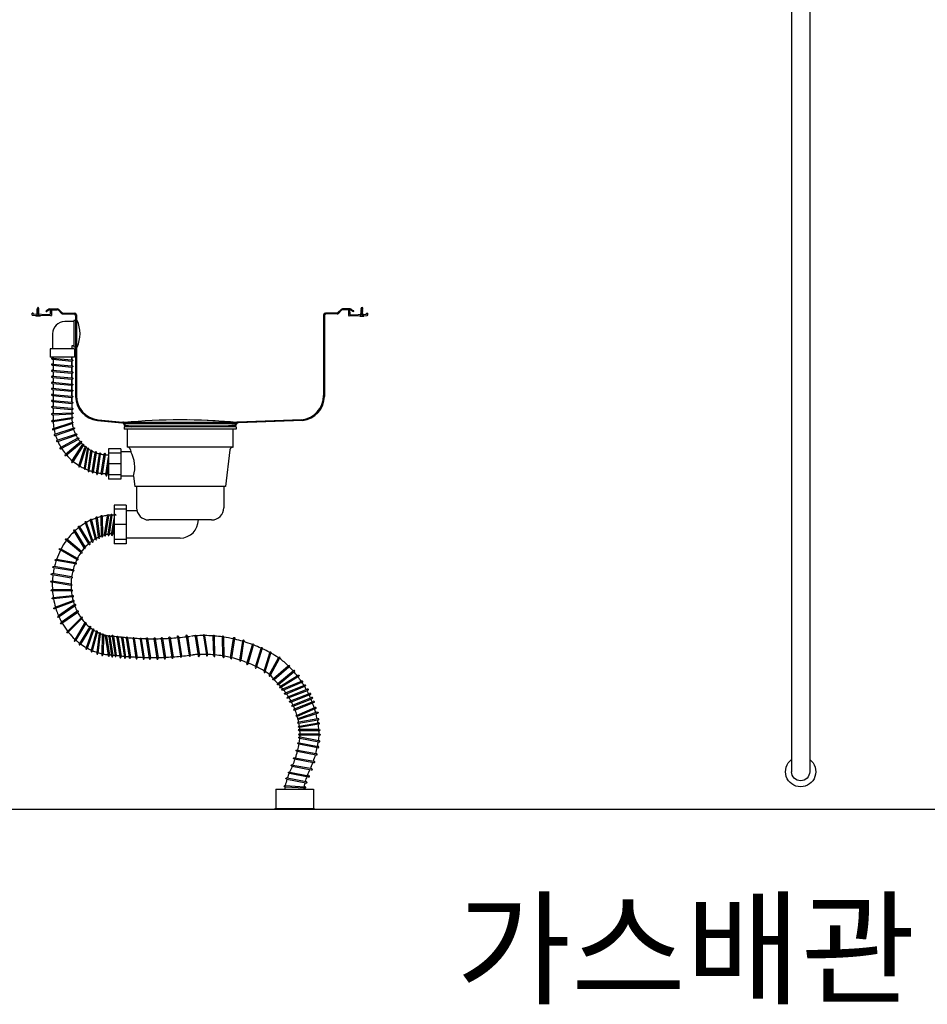
# Model space of a CAD drawing. Units: millimetres. Extents: x 1545303 to 1823149, y 1682205 to 1893693.
# Drawn here: x 1561341 to 1562841, y 1806849 to 1808475 of the extents above; entities that cross this region are included whole.
import ezdxf

# ---------------------------------------------------------------- set-up
doc = ezdxf.new("R2010")
doc.units = ezdxf.units.MM
doc.layers.add('FU', color=4, linetype='Continuous')
doc.layers.add('HAT', color=5, linetype='Continuous')
doc.styles.add('돋움', font='txt')

# ---------------------------------------------------------------- blocks, each defined once
blk = doc.blocks.new('A$C536144B4')
at = {"color": 1}
for p, q in [((0, 0.5), (1.4, 1.2)), ((7, 0.5), (0, 0.5)), ((0, 0.5), (0, 0)), ((3.5, 15), (2, 12.2)), ((2, 12.2), (4.6, 13)), ((2, 11.5), (4.9, 12.4)), ((2, 11.5), (4.9, 12.4)), ((2.3, 11.9), (2, 12.2)), ((2, 11.5), (2.3, 11.9)), ((2.3, 10.9), (2, 11.5)), ((2.3, 10.9), (2, 11.5)), ((2, 10.5), (5, 11.4)), ((2, 10.5), (5, 11.4)), ((2, 10.5), (2.3, 10.9)), ((2, 10.5), (2.3, 10.9)), ((2.3, 9.9), (2, 10.5)), ((2.3, 9.9), (2, 10.5)), ((2, 9.5), (5, 10.4)), ((2, 9.5), (5, 10.4)), ((2, 9.5), (2.3, 9.9)), ((2, 9.5), (2.3, 9.9)), ((2.3, 8.9), (2, 9.5)), ((2, 8.5), (5, 9.4)), ((2, 8.5), (5, 9.4)), ((2, 8.5), (2.3, 8.9)), ((2, 7.8), (4.9, 8.7)), ((2, 7.8), (4.9, 8.7)), ((2.3, 8.2), (2, 8.5)), ((2, 7.8), (2.3, 8.2)), ((2.3, 7.3), (2, 7.8)), ((2.3, 7.3), (2, 7.8)), ((2, 6.8), (5, 7.7)), ((2, 6.8), (5, 7.7)), ((2, 6.8), (2.3, 7.3)), ((2, 6.8), (2.3, 7.3)), ((2.3, 6.3), (2, 6.8)), ((2.3, 6.3), (2, 6.8)), ((2, 5.8), (5, 6.7)), ((2, 5.8), (5, 6.7)), ((2, 5.8), (2.3, 6.3)), ((2, 5.8), (2.3, 6.3)), ((2.3, 5.2), (2, 5.8)), ((2, 4.8), (5, 5.7)), ((2, 4.8), (5, 5.7)), ((2, 4.8), (2.3, 5.2)), ((2, 2.1), (2, 4.8)), ((5, 4.8), (2, 4.8)), ((2.4, 13), (4.3, 13.5)), ((2.8, 13.8), (4, 14.1)), ((4.9, 12.4), (3.5, 15)), ((4.7, 11.9), (4.9, 12.4)), ((5, 11.4), (4.7, 11.9)), ((5, 11.4), (4.7, 11.9)), ((4.7, 10.9), (5, 11.4)), ((4.7, 10.9), (5, 11.4)), ((5, 10.4), (4.7, 10.9)), ((5, 10.4), (4.7, 10.9)), ((4.7, 9.9), (5, 10.4)), ((4.7, 9.9), (5, 10.4)), ((5, 9.4), (4.7, 9.9)), ((5, 9.4), (4.7, 9.9)), ((4.7, 9), (5, 9.4)), ((4.7, 9), (5, 9.4)), ((4.9, 8.7), (4.7, 9)), ((4.7, 8.2), (4.9, 8.7)), ((5, 7.7), (4.7, 8.2)), ((5, 7.7), (4.7, 8.2)), ((4.7, 7.2), (5, 7.7)), ((4.7, 7.2), (5, 7.7)), ((5, 6.7), (4.7, 7.2)), ((5, 6.7), (4.7, 7.2)), ((4.7, 6.2), (5, 6.7)), ((4.7, 6.2), (5, 6.7)), ((5, 5.7), (4.7, 6.2)), ((5, 5.7), (4.7, 6.2)), ((4.7, 5.2), (5, 5.7)), ((4.7, 5.2), (5, 5.7)), ((5, 4.8), (4.7, 5.2)), ((5, 2.1), (5, 4.8)), ((7, 0.5), (5.6, 1.2)), ((7, 0.5), (7, 0)), ((7, 0), (0, 0))]:
    blk.add_line(p, q, dxfattribs=at)
for centre, start, end in [((1, 2.1), 296.6517, 0), ((6, 2.1), 180, 243.3483)]:
    blk.add_arc(centre, 1, start, end, dxfattribs=at)
blk = doc.blocks.new('SB50')
at = {"color": 1}
for p, q in [((23.8, 666.6), (23.9, 669.6)), ((25.9, 669.6), (23.9, 669.6)), ((25.9, 668.6), (25.9, 669.6)), ((52.8, 666.8), (26.8, 667.6)), ((47.1, 672), (47.1, 673.3)), ((47.1, 673.3), (47.9, 673.3)), ((47.1, 672), (48.3, 672)), ((51.3, 675.8), (47.9, 673.3)), ((51.7, 674.5), (48.3, 672)), ((53, 676.3), (65.8, 676.3)), ((53.5, 675), (65.3, 675)), ((54, 674.8), (53.8, 667.8)), ((56, 674.7), (54, 674.8)), ((56, 674.7), (55.8, 665.7)), ((56, 674.7), (56, 675)), ((61.9, 676.6), (61.9, 676.3)), ((67.4, 674.2), (72.7, 669)), ((67.9, 675.5), (73.2, 670.3)), ((74.8, 668.1), (92.8, 668.1)), ((75.3, 669.4), (94.1, 669.4)), ((527.4, 669.4), (508.7, 669.4)), ((528, 668.1), (510, 668.1)), ((534.8, 675.5), (529.5, 670.3)), ((535.3, 674.2), (530.1, 669)), ((549.7, 676.3), (536.9, 676.3)), ((549.3, 675), (537.4, 675)), ((546.7, 674.7), (546.7, 675)), ((546.7, 674.7), (548.7, 674.8)), ((546.7, 674.7), (546.9, 665.7)), ((548.7, 674.8), (548.9, 667.8)), ((549.9, 666.8), (575.9, 667.6)), ((551, 674.5), (554.4, 672)), ((551.4, 675.8), (554.8, 673.3)), ((555.7, 672), (554.4, 672)), ((555.7, 673.3), (554.8, 673.3)), ((555.7, 672), (555.7, 673.3)), ((576.8, 669.6), (578.8, 669.6)), ((576.9, 668.6), (576.8, 669.6)), ((578.9, 666.6), (578.8, 669.6)), ((54.8, 664.8), (24.8, 665.6)), ((92.8, 655.4), (77.8, 655.4)), ((92.8, 657.4), (92.8, 613.4)), ((92.8, 657.4), (92.8, 654.5)), ((95.8, 657.4), (92.8, 657.4)), ((95.8, 665.1), (95.8, 531.9)), ((97.1, 666.4), (97.1, 533.2)), ((98.1, 657.4), (97.1, 657.4)), ((505.7, 666.4), (505.7, 533.2)), ((507, 665.1), (507, 531.9)), ((548, 664.8), (578, 665.6)), ((57.8, 635.4), (57.8, 610.4)), ((93.8, 610.4), (53.8, 610.4)), ((53.8, 610.4), (53.8, 596.4)), ((89.8, 615.4), (89.8, 610.4)), ((92.8, 615.4), (89.8, 615.4)), ((95.8, 613.4), (92.8, 613.4)), ((93.8, 610.4), (93.8, 596.4)), ((98.1, 613.4), (97.1, 613.4)), ((93.8, 596.4), (53.8, 596.4)), ((57.8, 595.2), (57.8, 595.4)), ((57.8, 595.2), (89.5, 592.3)), ((57.8, 593.2), (89.5, 590.3)), ((58.7, 596.4), (58.7, 595.1)), ((58.7, 593.1), (58.7, 585.1)), ((89.5, 592.3), (89.5, 595.4)), ((89.5, 592.3), (89.5, 592.5)), ((89.5, 582.3), (89.5, 590.3)), ((89.5, 582.3), (89.5, 590.3)), ((89.7, 596.4), (89.7, 592.4)), ((89.7, 590.4), (89.7, 582.4)), ((57.8, 585.2), (89.5, 582.3)), ((57.8, 583.2), (89.5, 580.3)), ((57.8, 575.2), (89.5, 572.3)), ((57.8, 573.2), (89.5, 570.3)), ((58.7, 583.1), (58.7, 575.1)), ((58.7, 573.1), (58.7, 565.1)), ((89.5, 572.3), (89.5, 580.3)), ((89.5, 572.3), (89.5, 580.3)), ((89.5, 562.3), (89.5, 570.3)), ((89.5, 562.3), (89.5, 570.3)), ((89.7, 580.4), (89.7, 572.4)), ((89.7, 570.4), (89.7, 562.4)), ((57.8, 565.2), (89.5, 562.3)), ((57.8, 563.2), (89.5, 560.3)), ((57.8, 555.2), (89.5, 552.3)), ((57.8, 553.2), (89.5, 550.3)), ((58.7, 563.1), (58.7, 555.1)), ((58.7, 553.1), (58.7, 545.1)), ((89.5, 552.3), (89.5, 560.3)), ((89.5, 552.3), (89.5, 560.3)), ((89.7, 560.4), (89.7, 552.4)), ((57.8, 545.2), (89.5, 542.3)), ((57.8, 543.2), (89.5, 540.3)), ((58.7, 543.1), (58.7, 535.1)), ((89.5, 542.3), (89.5, 550.3)), ((89.5, 542.3), (89.5, 550.3)), ((89.5, 532.3), (89.5, 540.3)), ((89.5, 532.3), (89.5, 540.3)), ((89.7, 550.4), (89.7, 542.4)), ((89.7, 540.4), (89.7, 532.4)), ((57.8, 535.2), (89.5, 532.3)), ((57.8, 533.2), (89.5, 530.3)), ((57.8, 525.2), (89.5, 522.3)), ((57.8, 523.2), (89.5, 520.3)), ((58.7, 533.1), (58.7, 525.1)), ((58.7, 523.1), (58.7, 515.1)), ((89.5, 522.3), (89.5, 530.3)), ((89.7, 530.4), (89.7, 522.4)), ((57.8, 515.2), (89.5, 512.3)), ((57.8, 513.2), (89.5, 510.3)), ((57.9, 503.6), (89.7, 504.9)), ((58.7, 513.1), (58.7, 503.6)), ((89.7, 520.4), (89.7, 512.4)), ((89.7, 510.4), (89.7, 504.9)), ((57.9, 492.2), (89.4, 497.2)), ((58.1, 501.6), (90, 502.9)), ((58.4, 490.3), (89.8, 495.3)), ((58.7, 501.6), (58.7, 494.2)), ((59, 478.9), (89.3, 489)), ((89.7, 502.9), (89.7, 497.3)), ((89.7, 495.3), (89.7, 495.2)), ((131.9, 492.1), (172.3, 488.1)), ((133.2, 493.4), (173.6, 489.4)), ((361.2, 488.7), (176.2, 488.7)), ((176.2, 488.7), (176.2, 486.7)), ((361.2, 488.7), (286.7, 488.7)), ((361.2, 486.7), (361.2, 488.7)), ((469.5, 493.4), (363.6, 489.4)), ((470.8, 492.1), (364.9, 488.1)), ((59.8, 477), (90.1, 487.1)), ((61.7, 469.3), (92, 479.4)), ((62.5, 467.5), (92.8, 477.6)), ((175.3, 485.8), (175.3, 485.8)), ((175.4, 485.7), (175.4, 485.7)), ((286.7, 486.7), (176.2, 486.7)), ((286.7, 481.8), (176.2, 481.8)), ((176.2, 481.8), (176.2, 477.8)), ((286.7, 477.8), (176.2, 477.8)), ((176.6, 485.8), (176.6, 485.8)), ((176.7, 485.7), (176.7, 485.7)), ((178.3, 482.8), (188.6, 481.9)), ((178.4, 484.2), (188.6, 483.1)), ((178.4, 482.7), (188.7, 481.8)), ((178.5, 484.1), (188.7, 483.1)), ((181.2, 477.8), (181.2, 447.8)), ((188.6, 483.1), (188.6, 481.9)), ((188.7, 483.1), (188.7, 481.8)), ((286.7, 482.8), (188.7, 482.8)), ((286.7, 481.8), (188.7, 481.8)), ((361.2, 486.7), (286.7, 486.7)), ((348.7, 482.8), (286.7, 482.8)), ((348.7, 481.8), (286.7, 481.8)), ((361.2, 481.8), (286.7, 481.8)), ((361.2, 477.8), (286.7, 477.8)), ((358.8, 484.2), (348.6, 483.1)), ((348.6, 483.1), (348.6, 481.9)), ((358.9, 482.8), (348.6, 481.9)), ((358.9, 484.1), (348.7, 483.1)), ((348.7, 483.1), (348.7, 481.8)), ((359, 482.7), (348.7, 481.8)), ((356.2, 447.8), (356.2, 477.8)), ((360.6, 485.8), (360.6, 485.8)), ((360.7, 485.7), (360.7, 485.7)), ((361.2, 481.8), (361.2, 477.8)), ((361.9, 485.8), (361.9, 485.8)), ((362, 485.7), (362, 485.7)), ((65.6, 459.5), (95.8, 469.6)), ((66.4, 457.6), (96.6, 467.7)), ((70.9, 447.4), (98.9, 462.6)), ((72, 445.7), (100, 460.9)), ((78.9, 436.3), (103.4, 456.7)), ((80.4, 434.9), (104.8, 455.3)), ((89.8, 424.6), (106.9, 451.5)), ((91.6, 423.7), (108.7, 450.6)), ((101.3, 417.3), (111, 447.7)), ((103.2, 416.9), (113, 447.2)), ((110.4, 413.3), (115.3, 444.8)), ((112.4, 413.1), (117.2, 444.6)), ((116.4, 409.7), (121.2, 441.2)), ((118.4, 409.6), (123.2, 441.1)), ((170.4, 445.3), (150.4, 445.3)), ((150.4, 445.3), (150.4, 395.3)), ((170.4, 445.3), (170.4, 395.3)), ((187.1, 440.3), (170.4, 440.3)), ((286.7, 447.8), (181.2, 447.8)), ((181.8, 447.8), (181.2, 447.8)), ((186.7, 443.4), (187.1, 440.3)), ((356.2, 447.8), (286.7, 447.8)), ((350.7, 443.4), (343.7, 382.8)), ((355.7, 447.8), (356.2, 447.8)), ((123.2, 407.3), (128.1, 438.8)), ((125.2, 407.2), (130.1, 438.7)), ((130.4, 404.9), (135.2, 436.4)), ((132.4, 404.8), (137.2, 436.3)), ((138.1, 404.3), (143, 435.8)), ((140.1, 404.2), (145, 435.7)), ((145.9, 402.5), (150.4, 431.7)), ((150.4, 435.2), (149.7, 435.2)), ((170.4, 438.3), (150.4, 438.3)), ((147.9, 402.4), (150.7, 420.3)), ((170.4, 420.3), (150.4, 420.3)), ((150.4, 404.2), (148.7, 404.2)), ((170.4, 402.3), (150.4, 402.3)), ((170.4, 395.3), (150.4, 395.3)), ((191.7, 400.3), (170.4, 400.3)), ((191.7, 400.3), (193.7, 382.8)), ((343.7, 382.8), (193.7, 382.8)), ((196.7, 382.8), (196.7, 347.8)), ((340.7, 382.8), (340.7, 347.8)), ((179.3, 352.3), (159.3, 352.3)), ((159.3, 352.3), (159.3, 288.3)), ((179.3, 345.3), (159.3, 345.3)), ((179.3, 352.3), (179.3, 288.3)), ((197.3, 342.8), (179.3, 342.8)), ((128.6, 296.2), (120.6, 327)), ((130.5, 296.8), (122.5, 327.7)), ((133.7, 299.2), (129.9, 330.8)), ((135.6, 299.6), (131.8, 331.2)), ((138.8, 301.4), (138.1, 333.2)), ((140.8, 301.6), (140.1, 333.4)), ((143.8, 303.2), (148.6, 334.7)), ((145.8, 303.1), (150.6, 334.6)), ((149.6, 304.1), (154.4, 335.6)), ((151.6, 303.9), (156.4, 335.4)), ((155.2, 303.7), (159.3, 330.4)), ((297.6, 327.8), (216.7, 327.8)), ((320.7, 327.8), (297.6, 327.8)), ((109.8, 281.9), (93.3, 309.2)), ((111.4, 283.1), (95, 310.4)), ((117.7, 288.1), (101.3, 315.4)), ((119.3, 289.3), (102.9, 316.6)), ((122.7, 292.7), (112.1, 322.8)), ((124.5, 293.5), (113.9, 323.6)), ((157.2, 303.5), (159.8, 320.3)), ((179.3, 320.3), (159.3, 320.3)), ((104.3, 273.8), (80, 294.3)), ((105.5, 275.4), (81.1, 296)), ((179.3, 295.3), (159.3, 295.3)), ((268.7, 297.8), (179.3, 297.8)), ((97.9, 262.3), (70.3, 278.2)), ((98.7, 264.1), (71.1, 280)), ((179.3, 288.3), (159.3, 288.3)), ((95.3, 255.1), (63.9, 260.5)), ((95.4, 257.1), (64, 262.5)), ((91.3, 243.5), (59.9, 248.8)), ((91.5, 245.5), (60.1, 250.8)), ((88.6, 231.8), (57.2, 237.1)), ((88.8, 233.8), (57.3, 239.1)), ((87.8, 219.5), (56.4, 224.9)), ((87.9, 221.5), (56.5, 226.8)), ((88.9, 212.4), (57, 212.6)), ((89, 210.5), (57.2, 210.6)), ((90.3, 202.4), (58.6, 199.3)), ((90.7, 200.5), (59, 197.3)), ((91, 194.3), (61.2, 183)), ((91.9, 192.5), (62.1, 181.2)), ((93.6, 187.3), (67.5, 169.1)), ((94.9, 185.8), (68.8, 167.6)), ((98.1, 176.6), (71.9, 158.3)), ((99.4, 175), (73.2, 156.8)), ((104.8, 166.2), (82.2, 143.7)), ((106.3, 164.9), (83.7, 142.4)), ((110.7, 157.2), (94.3, 129.9)), ((112.3, 156), (95.9, 128.7)), ((118.6, 150.9), (102.2, 123.6)), ((120.2, 149.7), (103.8, 122.4)), ((123.6, 146.3), (113.1, 116.3)), ((125.5, 145.5), (114.9, 115.4)), ((129.6, 142.9), (121.6, 112)), ((131.4, 142.2), (123.4, 111.4)), ((134.6, 139.9), (130.8, 108.2)), ((136.6, 139.5), (132.8, 107.8)), ((139.8, 137.7), (139.1, 105.8)), ((141.8, 137.5), (141.1, 105.6)), ((144.7, 135.8), (149.6, 104.3)), ((146.7, 135.9), (151.6, 104.4)), ((150.5, 135), (155.4, 103.5)), ((152.5, 135.1), (157.4, 103.6)), ((156.2, 135.4), (161, 103.9)), ((158.2, 135.5), (163, 104)), ((164.1, 133.4), (169, 101.9)), ((166.1, 133.5), (171, 102)), ((171.6, 132.5), (176.5, 101)), ((173.6, 132.6), (178.5, 101.1)), ((179.6, 132.5), (184.4, 101)), ((181.6, 132.6), (186.4, 101.1)), ((190.8, 131.6), (195.6, 100.1)), ((192.8, 131.7), (197.6, 100.2)), ((202.4, 130.6), (207.3, 99.1)), ((204.4, 130.7), (209.3, 99.2)), ((212.7, 131.1), (217.6, 99.6)), ((214.7, 131.2), (219.6, 99.7)), ((225.3, 131.1), (230.2, 99.6)), ((227.3, 131.2), (232.2, 99.7)), ((237.5, 131.6), (242.3, 100.1)), ((239.5, 131.7), (244.3, 100.2)), ((250.1, 132.5), (255, 101)), ((252.1, 132.6), (256.9, 101.1)), ((264.1, 134.4), (269, 102.9)), ((266.1, 134.5), (271, 103)), ((278.6, 135.8), (283.4, 104.3)), ((280.6, 135.9), (285.4, 104.4)), ((293.5, 135.3), (298.4, 103.8)), ((295.5, 135.4), (300.4, 103.9)), ((307.1, 136.2), (311.9, 104.7)), ((309.1, 136.3), (313.9, 104.8)), ((324.1, 103.8), (323.4, 135.6)), ((326.1, 104), (325.4, 135.8)), ((339.3, 102.1), (338.7, 134)), ((341.3, 102.3), (340.6, 134.2)), ((352, 100.4), (356.9, 131.9)), ((354, 100.2), (358.9, 131.7)), ((367.3, 96.2), (372.2, 127.7)), ((369.3, 96.1), (374.1, 127.6)), ((378.8, 90.7), (388.2, 121.2)), ((380.8, 90.3), (390.1, 120.8)), ((393, 84.9), (402.3, 115.4)), ((394.9, 84.5), (404.3, 114.9)), ((407.4, 77.7), (416.8, 108.1)), ((409.4, 77.3), (418.7, 107.7)), ((416, 71.9), (431.1, 99.9)), ((417.8, 71.1), (433, 99.1)), ((423, 66), (447.3, 86.6)), ((424.1, 64.3), (448.5, 84.9)), ((430.2, 57.7), (455.6, 78.6)), ((431.4, 56.1), (456.8, 77)), ((434.6, 53.1), (462.1, 70.2)), ((464.1, 69.1), (435.1, 51.1)), ((463.2, 70.8), (462.1, 70.2)), ((434.6, 53.1), (434.2, 52.9)), ((438.1, 48.5), (469.1, 61.5)), ((438.7, 46.6), (469.7, 59.6)), ((442.7, 42.1), (473.9, 54.8)), ((443.3, 40.2), (474.6, 52.9)), ((446.8, 35.7), (478.4, 48.1)), ((447.4, 33.8), (479, 46.2)), ((450.9, 28.8), (482.5, 41.3)), ((451.5, 26.9), (483.1, 39.4)), ((454.6, 22), (485.5, 34.4)), ((455.2, 20.1), (486.1, 32.5)), ((457.8, 15.6), (488.4, 28)), ((458.4, 13.7), (489, 26.1)), ((461.9, 5.5), (491.3, 17.9)), ((462.5, 3.6), (491.9, 16)), ((494.7, 10), (464.5, -0.2)), ((495.2, 8.1), (465, -2.1)), ((464.6, -5.9), (496, -0.5)), ((464.8, -7.9), (496.2, -2.5)), ((465.7, -12.7), (497.1, -7.3)), ((465.9, -14.7), (497.3, -9.3)), ((497.7, -20.6), (465.8, -20.5)), ((497.9, -18.6), (466, -18.5)), ((498.1, -28), (466.2, -28)), ((498.3, -26.1), (466.4, -26)), ((466.8, -30.8), (498.1, -36.8)), ((464.6, -42.3), (495.9, -48.2)), ((465.2, -40.3), (496.5, -46.3)), ((466.3, -32.8), (497.6, -38.7)), ((461.8, -54.3), (493.2, -60.2)), ((462.4, -52.4), (493.7, -58.3)), ((453.7, -78.8), (485.1, -84.8)), ((454.3, -76.9), (455.1, -77.1)), ((455.1, -77.1), (483.9, -82.5)), ((457.7, -67), (489, -73)), ((458.2, -65.1), (489.5, -71)), ((449.1, -90.6), (480.4, -96.6)), ((449.7, -88.7), (481, -94.7)), ((483.9, -82.5), (485.6, -82.8)), ((442.5, -113), (474.3, -114.9)), ((442.8, -111), (474.6, -112.9)), ((444.9, -100.4), (476.3, -106.3)), ((445.5, -98.5), (476.8, -104.4)), ((426.9, -117), (426.9, -149)), ((426.9, -117), (488.9, -117)), ((488.9, -117), (488.9, -149)), ((424.9, -149), (424.9, -150)), ((424.9, -149), (490.9, -149)), ((424.9, -150), (490.9, -150))]:
    blk.add_line(p, q, dxfattribs=at)
blk.add_line((298.7, 327.8), (298.7, 327.8))
for centre, radius, start, end in [((26.9, 668.6), 1, 178.3824, 268.3824), ((53, 673.3), 3, 90, 125.7476), ((53.5, 672), 3, 90, 125.7476), ((52.8, 667.8), 1, 268.3824, 358.3824), ((65.3, 672), 3, 45.3033, 90), ((65.8, 673.3), 3, 45.3033, 90), ((74.8, 671.1), 3, 225.3033, 270), ((75.3, 672.4), 3, 225.3033, 270), ((92.8, 665.1), 3, 0, 90), ((94.1, 666.4), 3, 0, 90), ((508.7, 666.4), 3, 90, 180), ((510, 665.1), 3, 90, 180), ((527.4, 672.4), 3, 270, 314.6967), ((528, 671.1), 3, 270, 314.6967), ((536.9, 673.3), 3, 90, 134.6967), ((537.4, 672), 3, 90, 134.6967), ((549.9, 667.8), 1, 181.6176, 271.6176), ((549.3, 672), 3, 54.2524, 90), ((549.7, 673.3), 3, 54.2524, 90), ((575.9, 668.6), 1, 271.6176, 1.6176), ((24.8, 666.6), 1, 178.3824, 268.3824), ((54.8, 665.8), 1, 268.3824, 358.3824), ((77.8, 635.4), 20, 90, 180), ((52.7, 635.4), 50.5, 334.1507, 25.8493), ((547.9, 665.8), 1, 181.6176, 271.6176), ((577.9, 666.6), 1, 271.6176, 1.6176), ((135.8, 531.9), 40, 180, 264.4271), ((137.1, 533.2), 40, 180, 264.4271), ((465.7, 533.2), 40, 275.5729, 360), ((467, 531.9), 40, 275.5729, 0), ((148.7, 494.2), 90, 180, 181.187), ((148.7, 494.2), 90, 182.4652, 189.6189), ((149.7, 495.2), 60, 180, 185.6927), ((172.8, 485.7), 2.51, 2.356, 101.2112), ((172.9, 485.6), 2.51, 2.356, 101.2112), ((173, 485.9), 3.6, 3.139, 80.3915), ((173.1, 485.8), 3.6, 3.139, 80.3915), ((268.7, -491.6), 984.7, 84.6096, 95.3904), ((268.7, -491.6), 984.7, 84.6096, 89.0839), ((364.2, 485.9), 3.6, 99.6085, 176.861), ((364.3, 485.8), 3.6, 99.6085, 176.861), ((364.4, 485.7), 2.51, 78.7888, 177.644), ((364.5, 485.6), 2.51, 78.7888, 177.644), ((148.7, 494.2), 90, 190.9002, 195.9574), ((149.7, 495.2), 60, 187.651, 195.3028), ((149.7, 495.2), 60, 197.2065, 205.4087), ((178.3, 485.8), 3, 180, 270), ((178.4, 485.7), 3, 180, 270), ((178.6, 486.2), 2, 183.139, 263.9878), ((178.7, 486.1), 2, 183.139, 263.9878), ((358.6, 486.2), 2, 276.0122, 356.861), ((358.7, 486.1), 2, 276.0122, 356.861), ((358.9, 485.8), 3, 270, 0), ((359, 485.7), 3, 270, 0), ((148.7, 494.2), 90, 197.2262, 202.6868), ((148.7, 494.2), 90, 203.9595, 211.0671), ((149.7, 495.2), 60, 207.3291, 212.6626), ((149.7, 495.2), 60, 214.5419, 219.7073), ((148.7, 494.2), 90, 212.3371, 219.6978), ((149.7, 495.2), 60, 221.628, 225.36), ((149.7, 495.2), 60, 227.1434, 230.4078), ((149.7, 495.2), 60, 232.2839, 235.1323), ((149.7, 495.2), 60, 237.2023, 241.7927), ((149.7, 495.2), 60, 243.7438, 248.8492), ((181.8, 442.8), 5, 6.5819, 90), ((139.8, 414.6), 53.8, 344.6101, 28.5538), ((355.7, 442.8), 5, 90, 173.4181), ((148.7, 494.2), 90, 220.966, 229.6357), ((148.7, 494.2), 90, 230.914, 238.2525), ((149.7, 495.2), 60, 250.8407, 256.0388), ((149.7, 495.2), 60, 257.9605, 263.5083), ((149.7, 495.2), 60, 265.4136, 270), ((148.7, 494.2), 90, 239.5548, 244.7485), ((148.7, 494.2), 90, 245.9615, 248.9676), ((148.7, 494.2), 90, 250.2607, 253.5872), ((148.7, 494.2), 90, 254.865, 258.3452), ((148.7, 494.2), 90, 259.6143, 263.2852), ((148.7, 494.2), 90, 264.5547, 268.3571), ((148.7, 494.2), 90, 269.6369, 270), ((216.7, 347.8), 20, 180, 270), ((320.7, 347.8), 20, 270, 0), ((268.7, 327.8), 30, 270, 0), ((223, 597.3), 465.8, 262.6393, 262.7774), ((223, 597.3), 465.8, 262.9195, 263.7078), ((223, 597.3), 465.8, 263.8374, 264.649), ((223, 597.3), 465.8, 264.8752, 266.0331), ((223, 597.3), 465.8, 266.2557, 267.4801), ((223, 597.3), 465.8, 267.6772, 268.7314), ((223, 597.3), 465.8, 268.9747, 270.2833), ((223, 597.3), 465.8, 270.5277, 271.7798), ((223, 597.3), 465.8, 272.0261, 273.3394), ((223, 597.3), 465.8, 273.5855, 275.0837), ((223, 597.3), 465.8, 275.3292, 276.8727), ((223, 597.3), 465.8, 277.1178, 277.7665), ((306.8, -93.8), 230.5, 93.3055, 94.804), ((306.8, -93.8), 230.5, 89.9486, 92.8812), ((306.8, -93.8), 230.5, 85.8985, 89.459), ((306.8, -93.8), 230.5, 82.0845, 85.3941), ((306.8, -93.8), 230.5, 77.4819, 81.5719), ((306.8, -93.8), 230.5, 73.5554, 76.9856), ((306.8, -93.8), 230.5, 69.2933, 73.0555), ((306.8, -93.8), 230.5, 65.488, 68.8023), ((306.8, -93.8), 230.5, 61.4786, 64.9823), ((223, 597.3), 496.8, 262.6393, 262.8247), ((223, 597.3), 496.8, 263.0635, 263.7322), ((223, 597.3), 496.8, 263.9699, 264.5956), ((223, 597.3), 496.8, 264.8324, 265.5273), ((223, 597.3), 496.8, 265.7632, 266.82), ((223, 597.3), 496.8, 267.0547, 268.1606), ((223, 597.3), 496.8, 268.3943, 269.3585), ((223, 597.3), 496.8, 269.5913, 270.8129), ((223, 597.3), 496.8, 271.0448, 272.2168), ((223, 597.3), 496.8, 272.448, 273.6784), ((223, 597.3), 496.8, 273.909, 275.31), ((223, 597.3), 496.8, 275.5409, 276.9899), ((223, 597.3), 496.8, 277.2202, 277.7665), ((306.8, -93.8), 199.5, 92.5044, 94.804), ((306.8, -93.8), 199.5, 88.5776, 91.9286), ((306.8, -93.8), 199.5, 85.0483, 87.9959), ((306.8, -93.8), 199.5, 80.629, 84.4727), ((306.8, -93.8), 199.5, 76.8966, 80.0465), ((306.8, -93.8), 199.5, 72.3521, 76.3229), ((306.8, -93.8), 230.5, 57.3275, 60.9609), ((326.8, -36.6), 172.4, 45.6195, 52.0222), ((306.8, -93.8), 199.5, 68.7103, 71.7734), ((306.8, -93.8), 199.5, 64.3062, 68.1365), ((306.8, -93.8), 199.5, 59.6516, 63.7271), ((326.8, -36.6), 172.4, 41.8048, 44.9412), ((306.8, -93.8), 199.5, 56.8552, 59.0632), ((558.8, 187.4), 182.8, 218.6037, 218.8454), ((558.8, 187.4), 182.8, 219.5198, 221.7941), ((328.1, -35.5), 170.6, 38.2546, 41.1427), ((328.1, -35.5), 170.6, 34.5633, 37.5808), ((558.8, 187.4), 182.8, 222.4031, 225.2544), ((558.8, 187.4), 182.8, 225.8816, 227.0008), ((337.3, -33), 130, 41.5014, 41.8264), ((337.3, -33), 130, 38.8859, 40.6102), ((328.1, -35.5), 170.6, 31.8204, 33.8763), ((328.1, -35.5), 170.6, 29.1441, 31.1419), ((337.3, -33), 130, 35.4116, 37.9743), ((337.3, -33), 130, 32.0384, 34.5101), ((337.3, -33), 130, 28.5157, 31.1446), ((328.1, -35.5), 170.6, 26.4762, 28.4683), ((328.1, -35.5), 170.6, 23.95, 25.8037), ((337.3, -33), 130, 25.0948, 27.6299), ((337.3, -33), 130, 21.946, 24.2143), ((328.1, -35.5), 170.6, 21.5899, 23.2797), ((328.1, -35.5), 170.6, 18.0895, 20.9201), ((337.3, -33), 130, 17.1359, 21.0667), ((337.3, -33), 130, 14.3958, 16.2732), ((328.1, -35.5), 170.6, 15.2291, 17.4178), ((328.1, -35.5), 170.6, 11.7604, 14.5587), ((337.3, -33), 130, 11.9989, 13.7619), ((337.3, -33), 130, 8.9835, 11.1205), ((337.3, -33), 130, 6.4018, 8.1059), ((328.1, -35.5), 170.6, 9.4639, 11.1508), ((328.1, -35.5), 170.6, 5.6737, 8.795), ((337.3, -33), 130, 3.0988, 5.5187), ((298.9, -13.2), 168.7, 354.0211, 354.9916), ((330.3, -13.2), 168.7, 352.0304, 354.9654), ((328.1, -35.5), 170.6, 3.1568, 5.0036), ((298.9, -13.2), 168.7, 346.5519, 350.0695), ((298.9, -13.2), 168.7, 350.746, 353.3429), ((330.3, -13.2), 168.7, 344.5611, 348.0829), ((330.3, -13.2), 168.7, 348.7594, 351.3534), ((298.9, -13.2), 168.7, 342.021, 345.8745), ((330.3, -13.2), 168.7, 340.0136, 343.8821), ((541.1, -129.7), 100.4, 150.5346, 155.9108), ((298.9, -13.2), 168.7, 336.5876, 337.0833), ((298.9, -13.2), 168.7, 337.7744, 341.3386), ((572.5, -129.7), 100.4, 150.5346, 151.9949), ((330.3, -13.2), 168.7, 336.5876, 339.3276), ((541.1, -129.7), 100.4, 157.0615, 161.9086), ((572.5, -129.7), 100.4, 160.4733, 165.2649), ((572.5, -129.7), 100.4, 153.1818, 159.3209), ((541.1, -129.7), 100.4, 170.4254, 172.7544), ((541.1, -129.7), 100.4, 163.0537, 169.2903), ((572.5, -129.7), 100.4, 166.4039, 170.3649), ((572.5, -129.7), 100.4, 171.5074, 172.7544)]:
    blk.add_arc(centre, radius, start, end, dxfattribs=at)
for centre, major_axis, start_param, end_param in [((57.7, 594.2), (-1.89, 0.18), 4.706158, 7.959074), ((57.7, 584.2), (-1.89, 0.18), 4.706158, 7.959074), ((57.7, 574.2), (-1.89, 0.18), 4.706158, 7.959074), ((57.7, 564.2), (-1.89, 0.18), 4.706158, 7.959074), ((57.7, 554.2), (-1.89, 0.18), 4.706158, 7.959074), ((57.7, 544.2), (-1.89, 0.18), 4.706158, 7.959074), ((57.7, 534.2), (-1.89, 0.18), 4.706158, 7.959074), ((57.7, 524.2), (-1.89, 0.18), 4.706158, 7.959074), ((57.7, 514.2), (-1.89, 0.18), 4.706158, 7.959074), ((57.9, 502.6), (1.9, 0.07), 1.564565, 4.817481), ((58, 491.2), (1.88, 0.29), 1.564565, 4.817481), ((59.3, 477.9), (1.81, 0.59), 1.564565, 4.817481), ((62, 468.4), (1.81, 0.59), 1.564565, 4.817481), ((65.9, 458.5), (1.81, 0.59), 1.564565, 4.817481), ((71.3, 446.5), (1.67, 0.9), 1.564565, 4.817481), ((79.6, 435.5), (1.46, 1.21), 1.564565, 4.817481), ((90.6, 424.1), (1.03, 1.6), 1.564565, 4.817481), ((102.2, 417), (0.59, 1.81), 1.564565, 4.817481), ((111.4, 413.1), (0.3, 1.88), 1.564565, 4.817481), ((117.3, 409.5), (0.3, 1.88), 1.564565, 4.817481), ((124.2, 407.1), (0.3, 1.88), 1.564565, 4.817481), ((131.4, 404.7), (0.3, 1.88), 1.564565, 4.817481), ((139.1, 404.2), (0.3, 1.88), 1.564565, 4.817481), ((146.9, 402.4), (0.3, 1.88), 1.564565, 4.817481), ((123.6, 293), (-0.62, 1.8), 1.564565, 4.817481), ((129.6, 296.4), (-0.47, 1.84), 1.564565, 4.817481), ((134.6, 299.3), (-0.22, 1.89), 1.564565, 4.817481), ((139.8, 301.4), (-0.03, 1.9), 1.564565, 4.817481), ((144.7, 303.1), (0.3, 1.88), 1.564565, 4.817481), ((150.6, 303.9), (0.3, 1.88), 1.564565, 4.817481), ((156.2, 303.5), (0.3, 1.88), 1.564565, 4.817481), ((110.6, 282.4), (-0.97, 1.63), 1.564565, 4.817481), ((118.5, 288.6), (-0.97, 1.63), 1.564565, 4.817481), ((98.4, 263.2), (-1.64, 0.95), 1.564565, 4.817481), ((105, 274.5), (-1.45, 1.23), 1.564565, 4.817481), ((91.5, 244.4), (-1.87, 0.33), 1.564565, 4.817481), ((95.5, 256.1), (-1.87, 0.33), 1.564565, 4.817481), ((88.8, 232.8), (-1.87, 0.33), 1.564565, 4.817481), ((88, 220.5), (-1.87, 0.33), 1.564565, 4.817481), ((89, 211.4), (-1.9, 0.02), 1.564565, 4.817481), ((90.6, 201.5), (1.89, 0.18), 4.706158, 7.959074), ((91.6, 193.5), (1.78, 0.67), 4.706158, 7.959074), ((94.4, 186.6), (1.56, 1.08), 4.706158, 7.959074), ((98.8, 175.9), (1.56, 1.08), 4.706158, 7.959074), ((105.6, 165.6), (1.35, 1.34), 4.706158, 7.959074), ((95, 129.2), (1.26, 1.42), 1.564565, 4.817481), ((102.9, 122.9), (1.26, 1.42), 1.564565, 4.817481), ((113.9, 115.8), (0.95, 1.65), 1.564565, 4.817481), ((122.5, 111.7), (0.57, 1.81), 1.564565, 4.817481), ((131.8, 107.9), (0.57, 1.81), 1.564565, 4.817481), ((140.1, 105.6), (0.39, 1.86), 1.564565, 4.817481), ((150.6, 104.3), (0.06, 1.9), 1.564565, 4.817481), ((156.4, 103.4), (0.06, 1.9), 1.564565, 4.817481), ((162, 103.9), (0.06, 1.9), 1.564565, 4.817481), ((170, 101.9), (0.06, 1.9), 1.564565, 4.817481), ((177.5, 100.9), (0.06, 1.9), 1.564565, 4.817481), ((185.4, 100.9), (0.06, 1.9), 1.564565, 4.817481), ((196.6, 100), (0.06, 1.9), 1.564565, 4.817481), ((208.3, 99.1), (0.06, 1.9), 1.564565, 4.817481), ((218.6, 99.5), (0.06, 1.9), 1.564565, 4.817481), ((231.2, 99.5), (0.06, 1.9), 1.564565, 4.817481), ((243.3, 100), (0.06, 1.9), 1.564565, 4.817481), ((255.9, 100.9), (0.06, 1.9), 1.564565, 4.817481), ((270, 102.8), (0.06, 1.9), 1.564565, 4.817481), ((284.4, 104.2), (0.06, 1.9), 1.564565, 4.817481), ((299.4, 103.7), (0.06, 1.9), 1.564565, 4.817481), ((312.9, 104.7), (0.06, 1.9), 1.564565, 4.817481), ((325.1, 103.8), (-0.03, 1.9), 1.564565, 4.817481), ((340.3, 102.1), (-0.03, 1.9), 1.564565, 4.817481), ((353, 100.2), (0.3, 1.88), 1.564565, 4.817481), ((368.3, 96), (0.3, 1.88), 1.564565, 4.817481), ((379.8, 90.4), (0.57, 1.81), 1.564565, 4.817481), ((393.9, 84.6), (0.57, 1.81), 1.564565, 4.817481), ((448, 85.8), (1.65, 0.94), 4.706158, 7.959074), ((408.4, 77.4), (0.57, 1.81), 1.564565, 4.817481), ((416.8, 71.4), (0.91, 1.67), 1.564565, 4.817481), ((456.3, 77.8), (1.63, 0.98), 4.706158, 7.959074), ((434.6, 51.9), (1.76, 0.72), 1.564565, 4.817481), ((469.5, 60.6), (1.86, 0.41), 4.706158, 7.959074), ((474.3, 53.9), (1.86, 0.41), 4.706158, 7.959074), ((478.8, 47.2), (1.86, 0.41), 4.706158, 7.959074), ((482.9, 40.3), (1.86, 0.41), 4.706158, 7.959074), ((485.9, 33.5), (1.86, 0.41), 4.706158, 7.959074), ((488.8, 27.1), (1.86, 0.41), 4.706158, 7.959074), ((491.7, 17), (1.86, 0.41), 4.706158, 7.959074), ((464.6, -1.2), (1.88, 0.27), 1.564565, 4.817481), ((496.2, -1.5), (-1.9, 0.03), 1.564565, 4.817481), ((497.3, -8.3), (-1.9, 0.03), 1.564565, 4.817481), ((465.8, -19.5), (-1.87, 0.35), 4.706158, 7.959074), ((466.2, -27), (-1.87, 0.35), 4.706158, 7.959074), ((496.3, -47.3), (-1.77, 0.69), 1.564565, 4.817481), ((497.9, -37.8), (-1.77, 0.69), 1.564565, 4.817481), ((493.5, -59.3), (-1.77, 0.69), 1.564565, 4.817481), ((489.4, -72), (-1.77, 0.69), 1.564565, 4.817481), ((480.8, -95.6), (-1.77, 0.69), 1.564565, 4.817481), ((485.4, -83.8), (-1.77, 0.69), 1.564565, 4.817481), ((474.5, -113.9), (-1.84, 0.46), 1.564565, 4.817481), ((476.6, -105.4), (-1.77, 0.69), 1.564565, 4.817481)]:
    blk.add_ellipse(centre, major_axis=major_axis, ratio=0.524008, start_param=start_param, end_param=end_param, dxfattribs=at)
at = {"color": 1, "extrusion": (0, 0, -1)}
for centre, major_axis, start_param, end_param in [((89.6, 591.3), (1.89, 0.18), 4.706158, 7.959074), ((89.6, 581.3), (1.89, 0.18), 4.706158, 7.959074), ((89.6, 571.3), (1.89, 0.18), 4.706158, 7.959074), ((89.6, 561.3), (1.89, 0.18), 4.706158, 7.959074), ((89.6, 551.3), (1.89, 0.18), 4.706158, 7.959074), ((89.6, 541.3), (1.89, 0.18), 4.706158, 7.959074), ((89.6, 531.3), (1.89, 0.18), 4.706158, 7.959074), ((89.6, 521.3), (1.89, 0.18), 4.706158, 7.959074), ((89.6, 511.3), (1.89, 0.18), 4.706158, 7.959074), ((89.9, 503.9), (1.85, 0.42), 4.706158, 7.959074), ((89.8, 488.1), (1.66, 0.92), 4.706158, 7.959074), ((89.7, 496.3), (1.79, 0.64), 4.706158, 7.959074), ((92.5, 478.5), (1.66, 0.92), 4.706158, 7.959074), ((96.3, 468.7), (1.66, 0.92), 4.706158, 7.959074), ((99.5, 461.8), (1.48, 1.2), 4.706158, 7.959074), ((104.2, 456.1), (1.21, 1.46), 4.706158, 7.959074), ((107.9, 451.1), (0.71, 1.76), 4.706158, 7.959074), ((112, 447.6), (0.24, 1.89), 4.706158, 7.959074), ((116.3, 444.8), (-0.06, 1.9), 4.706158, 7.959074), ((122.2, 441.2), (-0.06, 1.9), 4.706158, 7.959074), ((129.1, 438.8), (-0.06, 1.9), 4.706158, 7.959074), ((136.2, 436.5), (-0.06, 1.9), 4.706158, 7.959074), ((144, 435.9), (-0.06, 1.9), 4.706158, 7.959074), ((121.5, 327.5), (-0.81, 1.72), 4.706158, 7.959074), ((130.8, 331.1), (-0.57, 1.81), 4.706158, 7.959074), ((139.1, 333.4), (-0.39, 1.86), 4.706158, 7.959074), ((149.6, 334.8), (-0.06, 1.9), 4.706158, 7.959074), ((155.4, 335.6), (-0.06, 1.9), 4.706158, 7.959074), ((161.1, 335.2), (-0.06, 1.9), 4.706158, 7.959074), ((94.1, 309.9), (-1.26, 1.42), 4.706158, 7.959074), ((102, 316.1), (-1.26, 1.42), 4.706158, 7.959074), ((113, 323.3), (-0.95, 1.65), 4.706158, 7.959074), ((80.5, 295.2), (-1.65, 0.94), 4.706158, 7.959074), ((70.6, 279.2), (-1.79, 0.63), 4.706158, 7.959074), ((63.8, 261.5), (1.9, 0.03), 1.564565, 4.817481), ((59.9, 249.8), (1.9, 0.03), 1.564565, 4.817481), ((57.2, 238.1), (1.9, 0.03), 1.564565, 4.817481), ((56.3, 225.9), (1.9, 0.03), 1.564565, 4.817481), ((57, 211.6), (1.87, 0.34), 1.564565, 4.817481), ((58.7, 198.3), (1.83, 0.53), 1.564565, 4.817481), ((61.6, 182.1), (1.62, 0.99), 1.564565, 4.817481), ((68, 168.3), (1.33, 1.35), 1.564565, 4.817481), ((72.5, 157.5), (1.33, 1.35), 1.564565, 4.817481), ((111.6, 156.7), (0.97, 1.63), 4.706158, 7.959074), ((119.5, 150.4), (0.97, 1.63), 4.706158, 7.959074), ((124.6, 146), (0.62, 1.8), 4.706158, 7.959074), ((82.9, 143), (1.08, 1.56), 1.564565, 4.817481), ((130.5, 142.6), (0.47, 1.84), 4.706158, 7.959074), ((135.6, 139.8), (0.22, 1.89), 4.706158, 7.959074), ((140.8, 137.7), (0.03, 1.9), 4.706158, 7.959074), ((145.7, 136), (-0.3, 1.88), 4.706158, 7.959074), ((151.5, 135.1), (-0.3, 1.88), 4.706158, 7.959074), ((157.1, 135.6), (-0.3, 1.88), 4.706158, 7.959074), ((165.1, 133.6), (-0.3, 1.88), 4.706158, 7.959074), ((172.6, 132.7), (-0.3, 1.88), 4.706158, 7.959074), ((180.5, 132.7), (-0.3, 1.88), 4.706158, 7.959074), ((191.8, 131.7), (-0.3, 1.88), 4.706158, 7.959074), ((203.4, 130.8), (-0.3, 1.88), 4.706158, 7.959074), ((213.7, 131.3), (-0.3, 1.88), 4.706158, 7.959074), ((226.3, 131.3), (-0.3, 1.88), 4.706158, 7.959074), ((238.5, 131.7), (-0.3, 1.88), 4.706158, 7.959074), ((251.1, 132.7), (-0.3, 1.88), 4.706158, 7.959074), ((265.1, 134.5), (-0.3, 1.88), 4.706158, 7.959074), ((279.6, 135.9), (-0.3, 1.88), 4.706158, 7.959074), ((294.5, 135.5), (-0.3, 1.88), 4.706158, 7.959074), ((308.1, 136.4), (-0.3, 1.88), 4.706158, 7.959074), ((324.4, 135.8), (-0.39, 1.86), 4.706158, 7.959074), ((339.6, 134.2), (-0.39, 1.86), 4.706158, 7.959074), ((357.9, 131.9), (-0.06, 1.9), 4.706158, 7.959074), ((373.2, 127.7), (-0.06, 1.9), 4.706158, 7.959074), ((389.2, 121.1), (0.22, 1.89), 4.706158, 7.959074), ((403.3, 115.2), (0.22, 1.89), 4.706158, 7.959074), ((417.8, 108), (0.22, 1.89), 4.706158, 7.959074), ((432.1, 99.6), (0.58, 1.81), 4.706158, 7.959074), ((423.5, 65.1), (1.45, 1.23), 1.564565, 4.817481), ((463.7, 70), (1.59, 1.04), 4.706158, 7.959074), ((430.8, 56.8), (1.41, 1.27), 1.564565, 4.817481), ((438.3, 47.5), (1.75, 0.75), 1.564565, 4.817481), ((442.9, 41.1), (1.75, 0.75), 1.564565, 4.817481), ((447, 34.7), (1.75, 0.75), 1.564565, 4.817481), ((451.1, 27.8), (1.75, 0.75), 1.564565, 4.817481), ((454.8, 21), (1.75, 0.75), 1.564565, 4.817481), ((458, 14.6), (1.75, 0.75), 1.564565, 4.817481), ((462.1, 4.5), (1.75, 0.75), 1.564565, 4.817481), ((495, 9.1), (1.8, 0.62), 4.706158, 7.959074), ((464.6, -7), (1.87, 0.33), 1.564565, 4.817481), ((465.7, -13.7), (1.87, 0.33), 1.564565, 4.817481), ((466.4, -31.8), (-1.87, 0.35), 4.706158, 7.959074), ((497.9, -19.6), (1.9, 0), 4.706158, 7.959074), ((498.3, -27), (1.9, 0), 4.706158, 7.959074), ((464.8, -41.3), (-1.87, 0.35), 4.706158, 7.959074), ((457.8, -66), (-1.87, 0.35), 4.706158, 7.959074), ((462, -53.3), (-1.87, 0.35), 4.706158, 7.959074), ((453.9, -77.9), (-1.87, 0.35), 4.706158, 7.959074), ((449.3, -89.7), (-1.87, 0.35), 4.706158, 7.959074), ((442.5, -112), (-1.9, 0.1), 4.706158, 7.959074), ((445.1, -99.4), (-1.87, 0.35), 4.706158, 7.959074)]:
    blk.add_ellipse(centre, major_axis=major_axis, ratio=0.524008, start_param=start_param, end_param=end_param, dxfattribs=at)
at = {"color": 1}
for points in [[(120.6, 327.2), (118.3, 326.1), (116.1, 325), (113.9, 323.7)], [(138.1, 333.3), (136, 332.8), (133.9, 332.2), (131.8, 331.5)], [(154.5, 335.7), (153.1, 335.6), (151.8, 335.5), (150.5, 335.4)], [(159.3, 335.8), (158.4, 335.8), (157.4, 335.8), (156.4, 335.8)], [(80.6, 293.8), (77.3, 289.4), (74.4, 284.6), (71.8, 279.7)], [(93.6, 308.7), (89.3, 304.7), (85.4, 300.2), (81.8, 295.4)], [(128.5, 296.4), (127.1, 295.6), (125.8, 294.8), (124.4, 293.8)], [(133.7, 299.1), (132.5, 298.6), (131.4, 298), (130.3, 297.4)], [(138.8, 301.2), (137.7, 300.8), (136.7, 300.4), (135.6, 299.9)], [(143.7, 302.7), (142.7, 302.5), (141.8, 302.2), (140.8, 301.9)], [(155.4, 304.7), (154.1, 304.6), (152.9, 304.5), (151.6, 304.3)], [(159.3, 304.8), (158.7, 304.8), (158.1, 304.8), (157.4, 304.8)], [(70.8, 277.9), (68.3, 272.9), (66.1, 267.7), (64.3, 262.4)], [(117.4, 288.5), (115.4, 286.7), (113.4, 284.8), (111.5, 282.8)], [(97.8, 262.4), (96.9, 260.7), (96.1, 258.9), (95.4, 257.1)], [(104.3, 273.7), (102.3, 270.7), (100.4, 267.5), (98.6, 264.2)], [(58.3, 236.9), (57.9, 233.5), (57.6, 230.1), (57.4, 226.7)], [(91, 243.5), (90.2, 240.3), (89.6, 237), (89.2, 233.7)], [(88.2, 219.5), (88.3, 217.1), (88.4, 214.8), (88.5, 212.4)], [(57.6, 210.6), (57.9, 206.8), (58.3, 203.1), (58.9, 199.3)], [(59.3, 197.4), (60.1, 192.7), (61.2, 188), (62.5, 183.5)], [(90.2, 200.4), (90.6, 198.4), (91.1, 196.5), (91.6, 194.5)], [(94.5, 185.5), (95.7, 182.5), (97, 179.6), (98.4, 176.8)], [(68.5, 167.3), (69.8, 164.5), (71.2, 161.7), (72.8, 158.9)], [(105.9, 164.5), (107.6, 162.2), (109.4, 160), (111.3, 157.9)], [(73.7, 157.2), (76.4, 152.6), (79.3, 148.2), (82.5, 144)], [(112.6, 156.5), (114.5, 154.5), (116.5, 152.7), (118.6, 150.9)], [(120.2, 149.7), (121.4, 148.7), (122.6, 147.8), (123.9, 146.9)], [(125.6, 145.8), (126.9, 144.9), (128.3, 144.1), (129.7, 143.3)], [(131.5, 142.4), (132.6, 141.8), (133.7, 141.3), (134.8, 140.8)], [(141.7, 138.3), (142.8, 137.9), (143.8, 137.7), (144.9, 137.4)], [(146.4, 137), (147.8, 136.7), (149.2, 136.5), (150.6, 136.3)], [(158.1, 135.6), (159.4, 135.5), (161, 135.5), (163.3, 135.4)], [(104.1, 122.9), (107.1, 120.8), (110.2, 118.8), (113.3, 117)], [(115.1, 116), (117.3, 114.8), (119.5, 113.7), (121.7, 112.7)], [(123.6, 111.9), (126, 110.9), (128.5, 110), (130.9, 109.2)], [(132.9, 108.6), (134.9, 107.9), (137, 107.4), (139.1, 106.9)], [(141.1, 106.5), (143.9, 105.9), (146.6, 105.5), (149.4, 105.2)], [(151.5, 105), (152.7, 104.8), (154, 104.8), (155.2, 104.7)], [(157.2, 104.6), (157.9, 104.6), (158.6, 104.6), (159.3, 104.6)]]:
    blk.add_open_spline(points, degree=3, dxfattribs=at)
for points, knots in [([(129.9, 330.9), (129.3, 330.7), (128.8, 330.5), (126.3, 329.6), (124.3, 328.8), (122.4, 328)], [0.28663796, 0.28663796, 0.28663796, 0.28663796, 0.30210962, 0.30210962, 0.36300612, 0.36300612, 0.36300612, 0.36300612]), ([(148.6, 335.2), (148.1, 335.1), (147.6, 335), (144.7, 334.7), (142.4, 334.2), (140.1, 333.7)], [0.10268766, 0.10268766, 0.10268766, 0.10268766, 0.11830833, 0.11830833, 0.18557441, 0.18557441, 0.18557441, 0.18557441]), ([(101.3, 315.4), (99.2, 313.7), (97.1, 312), (95.1, 310.1), (95.1, 310.1), (95.1, 310.1)], [0.59441278, 0.59441278, 0.59441278, 0.59441278, 0.66971222, 0.66971222, 0.66987227, 0.66987227, 0.66987227, 0.66987227]), ([(112.1, 322.7), (111.7, 322.5), (111.3, 322.2), (108.1, 320.3), (105.5, 318.5), (102.9, 316.6)], [0.4715659, 0.4715659, 0.4715659, 0.4715659, 0.4859109, 0.4859109, 0.5757104, 0.5757104, 0.5757104, 0.5757104]), ([(149.6, 304), (149.5, 304), (149.4, 304), (148.1, 303.8), (146.9, 303.5), (145.8, 303.3)], [0.14240497, 0.14240497, 0.14240497, 0.14240497, 0.147477, 0.147477, 0.19841886, 0.19841886, 0.19841886, 0.19841886]), ([(110.2, 281.3), (109.4, 280.4), (108.7, 279.5), (107.1, 277.5), (106.3, 276.5), (105.5, 275.4)], [0.77812395, 0.77812395, 0.77812395, 0.77812395, 0.82303599, 0.82303599, 0.87383013, 0.87383013, 0.87383013, 0.87383013]), ([(122.7, 292.7), (121.9, 292.1), (121, 291.4), (119.8, 290.5), (119.4, 290.1), (119, 289.8)], [0.55563775, 0.55563775, 0.55563775, 0.55563775, 0.59784966, 0.59784966, 0.6183347, 0.6183347, 0.6183347, 0.6183347]), ([(63.6, 260.5), (63.5, 260), (63.3, 259.6), (62.3, 256.4), (61.5, 253.5), (60.8, 250.7)], [1.20902549, 1.20902549, 1.20902549, 1.20902549, 1.22111611, 1.22111611, 1.29957126, 1.29957126, 1.29957126, 1.29957126]), ([(60.4, 248.7), (59.7, 245.5), (59.1, 242.2), (58.6, 238.9), (58.6, 238.9), (58.6, 238.9)], [1.31724788, 1.31724788, 1.31724788, 1.31724788, 1.40491741, 1.40491741, 1.40531429, 1.40531429, 1.40531429, 1.40531429]), ([(94.6, 255.2), (93.4, 252.1), (92.4, 248.9), (91.5, 245.5), (91.5, 245.5), (91.5, 245.4)], [1.1535876, 1.1535876, 1.1535876, 1.1535876, 1.2734086, 1.2734086, 1.2749636, 1.2749636, 1.2749636, 1.2749636]), ([(88.9, 231.8), (88.7, 230), (88.5, 228.2), (88.3, 224.8), (88.3, 223.1), (88.3, 221.4)], [1.4371987, 1.4371987, 1.4371987, 1.4371987, 1.498595, 1.498595, 1.5565372, 1.5565372, 1.5565372, 1.5565372]), ([(57.3, 224.7), (57.2, 222.5), (57.2, 220.3), (57.3, 216.3), (57.4, 214.5), (57.5, 212.6)], [1.5313744, 1.5313744, 1.5313744, 1.5313744, 1.5887187, 1.5887187, 1.6378657, 1.6378657, 1.6378657, 1.6378657]), ([(88.7, 210.5), (88.8, 209.3), (89, 208.2), (89.3, 205.5), (89.6, 203.9), (89.8, 202.4)], [1.68366853, 1.68366853, 1.68366853, 1.68366853, 1.72378131, 1.72378131, 1.77815752, 1.77815752, 1.77815752, 1.77815752]), ([(63.1, 181.6), (63.5, 180.2), (64, 178.8), (65.4, 174.7), (66.5, 171.9), (67.7, 169.2)], [1.917405, 1.917405, 1.917405, 1.917405, 1.9563213, 1.9563213, 2.0350122, 2.0350122, 2.0350122, 2.0350122]), ([(92.1, 192.6), (92.6, 191.2), (93, 189.7), (93.6, 188), (93.7, 187.7), (93.8, 187.4)], [1.89505165, 1.89505165, 1.89505165, 1.89505165, 1.94896764, 1.94896764, 1.95959602, 1.95959602, 1.95959602, 1.95959602]), ([(99.3, 175), (100, 173.8), (100.6, 172.5), (102.4, 169.5), (103.6, 167.8), (104.7, 166.1)], [2.1231605, 2.1231605, 2.1231605, 2.1231605, 2.174154, 2.174154, 2.2515168, 2.2515168, 2.2515168, 2.2515168]), ([(83.8, 142.4), (83.9, 142.3), (84, 142.1), (87.4, 137.9), (91, 134.1), (94.8, 130.6)], [2.3188084, 2.3188084, 2.3188084, 2.3188084, 2.3239239, 2.3239239, 2.467247, 2.467247, 2.467247, 2.467247]), ([(136.6, 140.1), (137.6, 139.7), (138.5, 139.3), (139.7, 138.9), (139.8, 138.9), (140, 138.8)], [2.80568007, 2.80568007, 2.80568007, 2.80568007, 2.84971296, 2.84971296, 2.85706327, 2.85706327, 2.85706327, 2.85706327]), ([(152.3, 136), (153.1, 135.9), (153.9, 135.9), (155.2, 135.8), (155.6, 135.7), (156.1, 135.7)], [3.03906166, 3.03906166, 3.03906166, 3.03906166, 3.07489929, 3.07489929, 3.09351621, 3.09351621, 3.09351621, 3.09351621]), ([(96.3, 129.3), (96.8, 128.8), (97.4, 128.2), (99.5, 126.5), (101, 125.3), (102.5, 124.1)], [2.48607237, 2.48607237, 2.48607237, 2.48607237, 2.5077252, 2.5077252, 2.56144436, 2.56144436, 2.56144436, 2.56144436])]:
    blk.add_open_spline(points, degree=3, knots=knots, dxfattribs=at)
blk.add_blockref('A$C536144B4', (30.2, 664.2), dxfattribs=at)
at = {"color": 1, "xscale": -1}
blk.add_blockref('A$C536144B4', (572.5, 664.2), dxfattribs=at)
blk = doc.blocks.new('A$C05D71BCD')
at = {"color": 1}
blk.add_blockref('SB50', (-23.8, 150), dxfattribs=at)
blk = doc.blocks.new('A$C66C022F8')
at = {"layer": 'HAT', "ltscale": 2}
for p, q in [((28.7, 1998.5, 0), (28.7, 25, 0)), ((58.7, 1993.5, 0), (58.7, 25, 0))]:
    blk.add_line(p, q, dxfattribs=at)
for radius, start, end in [(25, 126.8699, 53.1301), (15, 180, 360)]:
    blk.add_arc((43.7, 25, 0), radius, start, end, dxfattribs=at)

msp = doc.modelspace()

# ---------------------------------------------------------------- linework, layer by layer
at = {"layer": 'HAT', "color": 8}
msp.add_line((1546248.51, 1807171.336), (1604343.831, 1807171.336), dxfattribs=at)

# ---------------------------------------------------------------- block references
at = {"layer": 'FU', "xscale": -1}
msp.add_blockref('A$C66C022F8', (1562675.184, 1807208.249, 0.001), dxfattribs=at)
at = {"layer": 'FU'}
msp.add_blockref('A$C05D71BCD', (1561361.037, 1807171.337), dxfattribs=at)

# ---------------------------------------------------------------- texts
at = {"color": 7, "style": '돋움'}
msp.add_text('가스배관', height=151.2, dxfattribs=at).set_placement((1562062.298, 1806865.035))

doc.saveas('drawing.dxf')
